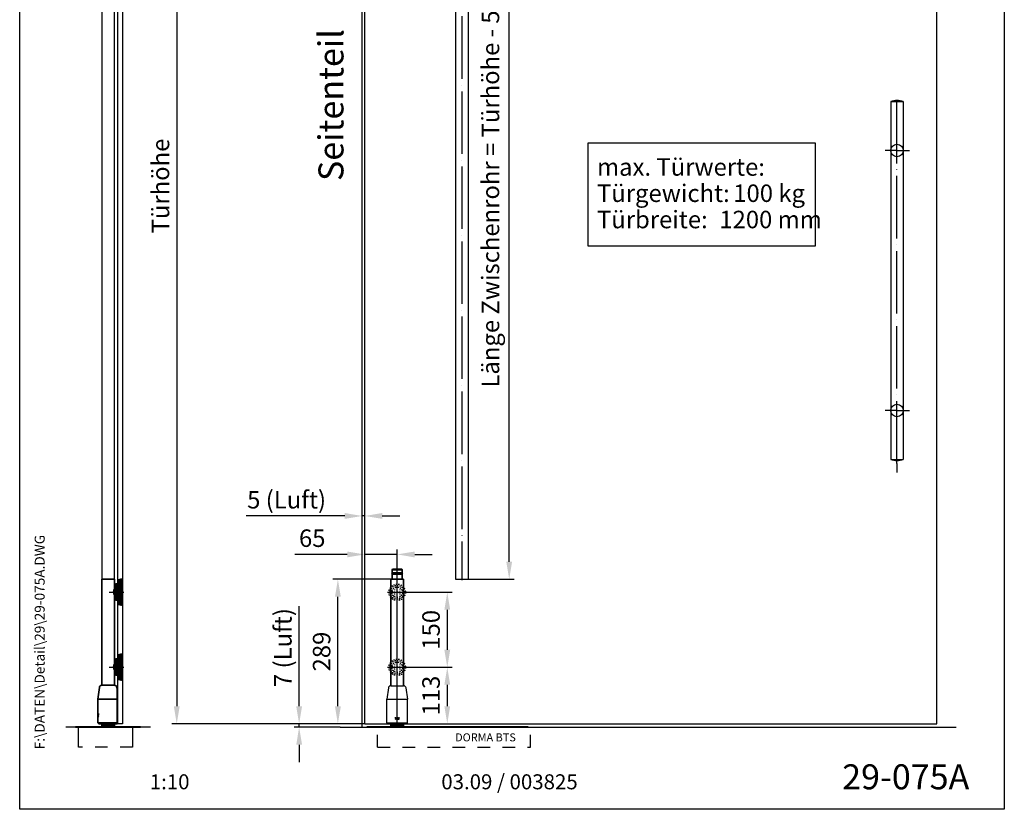
# Model space of a CAD drawing. Units: millimetres. Extents: x 0 to 1970, y 0 to 2850.
# Drawn here: x 0 to 1970, y 0 to 1579 of the extents above; entities that cross this region are included whole.
import ezdxf
from ezdxf.enums import TextEntityAlignment as Align

# ---------------------------------------------------------------- set-up
doc = ezdxf.new("R2010")
doc.units = ezdxf.units.MM
doc.header["$LTSCALE"] = 250
for name, pattern in [('AM_DIN_G_W050', [13.75, 9.75, -1.5, 1, -1.5]), ('MITTELLINIE', [0.6, 0.5, -0.05, 0, -0.05]), ('MITTELLINIE-K', [0.28, 0.2, -0.04, 0, -0.04]), ('VERDECKT', [0.2, 0.1, -0.1])]:
    doc.linetypes.add(name, pattern=pattern)
for name, color, linetype, lineweight in [('AM_5', 3, 'Continuous', 25), ('AM_7', 7, 'AM_DIN_G_W050', 25), ('AM_VIS', 2, 'Continuous', 35)]:
    doc.layers.add(name, color=color, linetype=linetype, lineweight=lineweight)
for name, color, linetype in [('Detail-Rahmen', 7, 'Continuous'), ('Deutsch', 4, 'Continuous'), ('Dick', 2, 'Continuous'), ('Duenn', 7, 'Continuous'), ('Mass', 7, 'Continuous'), ('Mittellinie', 7, 'MITTELLINIE'), ('Mittellinie-K', 7, 'MITTELLINIE-K'), ('Schraffur', 9, 'Continuous'), ('Schriftfeld', 7, 'Continuous'), ('Verdeckt', 7, 'VERDECKT')]:
    doc.layers.add(name, color=color, linetype=linetype)
doc.styles.add('ISO8', font='iso8')
doc.dimstyles.new('DORMA$0', dxfattribs={"dimtxt": 3.5, "dimasz": 3.5, "dimexe": 1, "dimexo": 0, "dimgap": 1.5, "dimtad": 1, "dimdec": 8, "dimdsep": 46, "dimtxsty": 'ISO8', "dimcen": 0.1, "dimclrt": 256, "dimadec": 8, "dimazin": 2, "dimtfac": 1, "dimtdec": 8, "dimtmove": 0, "dimatfit": 3, "dimfxl": 0, "dimtolj": 1, "dimarcsym": 0})

# ---------------------------------------------------------------- blocks, each defined once
blk = doc.blocks.new('6')
at = {"layer": 'Dick'}
for p, q in [((-318.7, 660), (-318.7, -56)), ((-318.7, 660), (-293.7, 660)), ((-293.7, 660), (-293.7, -56)), ((-318.7, -56), (-293.7, -56))]:
    blk.add_line(p, q, dxfattribs=at)
for centre, start, end in [((-306.2, 622), 71.79, 108.21), ((-306.2, 622), 71.79, 108.21), ((-306.2, -18), 251.79, 288.21)]:
    blk.add_arc(centre, 40, start, end, dxfattribs=at)
at = {"layer": 'Mittellinie'}
for p, q in [((-306.2, -64.3), (-306.2, 660)), ((-306.2, 562), (-329.6, 562)), ((-306.2, 562), (-281.1, 562)), ((-306.2, 42), (-329.6, 42)), ((-306.2, 42), (-281.1, 42))]:
    blk.add_line(p, q, dxfattribs=at)
at = {"layer": 'Mittellinie-K'}
blk.add_line((-306.2, -64.3), (-306.2, -82.2), dxfattribs=at)
blk = doc.blocks.new('*D14')
at = {"layer": 'AM_5', "color": 0, "lineweight": -2}
for p, q in [((739.5, 284), (865.5, 284)), ((855.5, 249), (855.5, 206)), ((739.6, 171), (865.5, 171))]:
    blk.add_line(p, q, dxfattribs=at)
at = {"layer": 'AM_5', "color": 0}
for points in [[(849.7, 249), (861.3, 249), (855.5, 284)], [(849.7, 206), (861.3, 206), (855.5, 171)]]:
    blk.add_solid(points, dxfattribs=at)
at = {"layer": 'DEFPOINTS', "color": 0}
for p in [(739.5, 284), (739.6, 171), (855.5, 171)]:
    blk.add_point(p, dxfattribs=at)
at = {"layer": 'AM_5', "insert": (823, 227.5), "char_height": 35, "attachment_point": 5, "rotation": 90, "style": 'ISO8'}
blk.add_mtext('\\A1;113', dxfattribs=at)
blk = doc.blocks.new('*D13')
at = {"layer": 'AM_5', "color": 0, "lineweight": -2}
for p, q in [((739.7, 434), (865.5, 434)), ((855.5, 399), (855.5, 319)), ((739.6, 284), (865.5, 284))]:
    blk.add_line(p, q, dxfattribs=at)
at = {"layer": 'AM_5', "color": 0}
for points in [[(849.7, 399), (861.3, 399), (855.5, 434)], [(849.7, 319), (861.3, 319), (855.5, 284)]]:
    blk.add_solid(points, dxfattribs=at)
at = {"layer": 'DEFPOINTS', "color": 0}
for p in [(739.7, 434), (739.6, 284), (855.5, 284)]:
    blk.add_point(p, dxfattribs=at)
at = {"layer": 'AM_5', "insert": (823, 359), "char_height": 35, "attachment_point": 5, "rotation": 90, "style": 'ISO8'}
blk.add_mtext('\\A1;150', dxfattribs=at)
blk = doc.blocks.new('*D12')
at = {"layer": 'DEFPOINTS', "color": 0}
for p in [(690.3, 586.7), (685.3, 164), (690.3, 171)]:
    blk.add_point(p, dxfattribs=at)
at = {"layer": 'Deutsch', "color": 0, "lineweight": -2}
for p, q in [((685.3, 164), (685.3, 596.7)), ((690.3, 171), (690.3, 596.7)), ((650.3, 586.7), (452.8, 586.7)), ((690.3, 586.7), (685.3, 586.7)), ((725.3, 586.7), (760.3, 586.7))]:
    blk.add_line(p, q, dxfattribs=at)
at = {"layer": 'Deutsch', "color": 0}
for points in [[(650.3, 592.6), (650.3, 580.9), (685.3, 586.7)], [(725.3, 592.6), (725.3, 580.9), (690.3, 586.7)]]:
    blk.add_solid(points, dxfattribs=at)
at = {"layer": 'Deutsch', "insert": (534, 619.2), "char_height": 35, "attachment_point": 5, "style": 'ISO8'}
blk.add_mtext('\\A1;5 (Luft)', dxfattribs=at)
blk = doc.blocks.new('*D11')
at = {"layer": 'AM_5', "color": 0, "lineweight": -2}
for p, q in [((690.3, 171), (690.3, 519.8)), ((755.3, 463), (755.3, 519.8)), ((655.3, 509.8), (550.3, 509.8)), ((755.3, 509.8), (690.3, 509.8)), ((790.3, 509.8), (825.3, 509.8))]:
    blk.add_line(p, q, dxfattribs=at)
at = {"layer": 'AM_5', "color": 0}
for points in [[(655.3, 515.6), (655.3, 503.9), (690.3, 509.8)], [(790.3, 515.6), (790.3, 503.9), (755.3, 509.8)]]:
    blk.add_solid(points, dxfattribs=at)
at = {"layer": 'DEFPOINTS', "color": 0}
for p in [(755.3, 509.8), (755.3, 463), (690.3, 171)]:
    blk.add_point(p, dxfattribs=at)
at = {"layer": 'AM_5', "insert": (585.3, 542.3), "char_height": 35, "attachment_point": 5, "style": 'ISO8'}
blk.add_mtext('\\A1;65', dxfattribs=at)
blk = doc.blocks.new('detail_r')
at = {"layer": 'Detail-Rahmen'}
blk.add_lwpolyline([(0, 0), (0, 285), (197, 285), (197, 0)], close=True, dxfattribs=at)
at = {"layer": 'Deutsch', "style": 'ISO8'}
blk.add_attdef('ZEICHNUNGSNAME', text='', height=5, dxfattribs=at).set_placement((98, 271), align=Align.CENTER)
at = {"layer": 'Schriftfeld', "style": 'ISO8'}
for tag, p in [('ARTIKEL-NR', (182, 265)), ('MASSSTAB', (30, 4)), ('DATUM', (98, 4))]:
    blk.add_attdef(tag, text='', height=3, dxfattribs=at).set_placement(p, align=Align.CENTER)
for tag, p in [('QUELLPFAD', (8, 12)), ('ZIELPFAD', (5, 12))]:
    blk.add_attdef(tag, p, '', height=2, rotation=90, dxfattribs=at)
blk.add_attdef('ZEICHNUNGSNUMMER', text='', height=5, dxfattribs=at).set_placement((190, 4), align=Align.RIGHT)
blk = doc.blocks.new('*D9')
at = {"layer": 'DEFPOINTS', "color": 0}
for p in [(895, 2034.3), (979.4, 2034.3), (897, 460)]:
    blk.add_point(p, dxfattribs=at)
at = {"layer": 'Deutsch', "color": 0, "lineweight": -2}
for p, q in [((895, 2034.3), (989.4, 2034.3)), ((979.4, 495), (979.4, 1999.3)), ((897, 460), (989.4, 460))]:
    blk.add_line(p, q, dxfattribs=at)
at = {"layer": 'Deutsch', "color": 0}
for points in [[(973.6, 1999.3), (985.2, 1999.3), (979.4, 2034.3)], [(973.6, 495), (985.2, 495), (979.4, 460)]]:
    blk.add_solid(points, dxfattribs=at)
at = {"layer": 'Deutsch', "insert": (941.9, 1247.2), "char_height": 35, "attachment_point": 5, "rotation": 90, "style": 'ISO8'}
blk.add_mtext('\\A1;Länge Zwischenrohr = Türhöhe - 577', dxfattribs=at)
blk = doc.blocks.new('*D5')
at = {"layer": 'DEFPOINTS', "color": 0}
for p in [(559.1, 171), (641.1, 164), (690.3, 171)]:
    blk.add_point(p, dxfattribs=at)
at = {"layer": 'Deutsch', "color": 0, "lineweight": -2}
for p, q in [((559.1, 206), (559.1, 406)), ((690.3, 171), (549.1, 171)), ((641.1, 164), (549.1, 164)), ((559.1, 164), (559.1, 171)), ((559.1, 129), (559.1, 94))]:
    blk.add_line(p, q, dxfattribs=at)
at = {"layer": 'Deutsch', "color": 0}
for points in [[(553.3, 206), (565, 206), (559.1, 171)], [(553.3, 129), (565, 129), (559.1, 164)]]:
    blk.add_solid(points, dxfattribs=at)
at = {"layer": 'Deutsch', "insert": (526.6, 323.5), "char_height": 35, "attachment_point": 5, "rotation": 90, "style": 'ISO8'}
blk.add_mtext('\\A1;7 (Luft)', dxfattribs=at)
blk = doc.blocks.new('*D20')
at = {"layer": 'DEFPOINTS', "color": 0}
for p in [(636.6, 460), (742.8, 460), (690.3, 171)]:
    blk.add_point(p, dxfattribs=at)
at = {"layer": 'Mass', "color": 0, "lineweight": -2}
for p, q in [((742.8, 460), (626.6, 460)), ((636.6, 206), (636.6, 425)), ((690.3, 171), (626.6, 171))]:
    blk.add_line(p, q, dxfattribs=at)
at = {"layer": 'Mass', "color": 0}
for points in [[(630.8, 425), (642.5, 425), (636.6, 460)], [(630.8, 206), (642.5, 206), (636.6, 171)]]:
    blk.add_solid(points, dxfattribs=at)
at = {"layer": 'Mass', "insert": (604.1, 315.5), "char_height": 35, "attachment_point": 5, "rotation": 90, "style": 'ISO8'}
blk.add_mtext('\\A1;289', dxfattribs=at)
blk = doc.blocks.new('*D21')
at = {"layer": 'DEFPOINTS', "color": 0}
for p in [(690.3, 2322.4), (314.2, 171), (690.3, 171)]:
    blk.add_point(p, dxfattribs=at)
at = {"layer": 'Deutsch', "color": 0, "lineweight": -2}
for p, q in [((690.3, 2322.4), (304.2, 2322.4)), ((314.2, 2287.4), (314.2, 206)), ((690.3, 171), (304.2, 171))]:
    blk.add_line(p, q, dxfattribs=at)
at = {"layer": 'Deutsch', "color": 0}
for points in [[(308.4, 2287.4), (320.1, 2287.4), (314.2, 2322.4)], [(308.4, 206), (320.1, 206), (314.2, 171)]]:
    blk.add_solid(points, dxfattribs=at)
at = {"layer": 'Deutsch', "insert": (281.7, 1246.7), "char_height": 35, "attachment_point": 5, "rotation": 90, "style": 'ISO8'}
blk.add_mtext('\\A1;Türhöhe', dxfattribs=at)
blk = doc.blocks.new('A$C5B480974')
at = {"layer": 'Dick'}
for p, q in [((-17.6, 71.7), (-20.7, 49.5)), ((-12.7, 76), (12.7, 76)), ((17.6, 71.7), (20.8, 49.5)), ((-20.7, 49.5), (20.8, 49.5)), ((-20.7, 2), (-20.7, 49.5)), ((20.8, 2), (20.8, 49.5)), ((-20.7, 2), (20.8, 2)), ((-18.8, 0), (-20.7, 2)), ((18.8, 0), (-18.8, 0)), ((-4.2, 13.2), (-3.5, 10.7)), ((-3.5, 10.7), (-3, 10.7)), ((-3.5, 9.1), (-3.5, 10.5)), ((-2.7, 10.5), (-3.5, 10.5)), ((-3.5, 9.1), (-2.7, 9.1)), ((-3, 10.7), (-3.3, 11.9)), ((-3, 10.2), (-2.8, 10.2)), ((-3, 10.2), (-3, 9.4)), ((-2.8, 9.4), (-3, 9.4)), ((-2.8, 10.2), (-2.7, 10.1)), ((-2.7, 9.4), (-2.8, 9.4)), ((-2.7, 9.4), (-2.7, 10.1)), ((-2.3, 10), (-2.3, 9.5)), ((-2.1, 9.6), (-2.1, 10)), ((-1.4, 10.5), (-1.7, 10.5)), ((-1.7, 10), (-1.7, 9.5)), ((-1.6, 9.1), (-1.4, 9.1)), ((-1.4, 9.5), (-1.4, 10)), ((0, 13.3), (-0.9, 11.8)), ((-0.9, 10), (-0.9, 9.6)), ((-0.7, 11.2), (0, 12.3)), ((-0.7, 9.1), (-0.7, 10.5)), ((0.1, 10.5), (-0.7, 10.5)), ((-0.7, 9.1), (-0.3, 9.1)), ((-0.3, 10.2), (-0.1, 10.2)), ((-0.3, 10.2), (-0.3, 9.9)), ((-0.2, 9.9), (-0.3, 9.9)), ((-0.3, 9.6), (-0.3, 9.1)), ((-0.3, 9.6), (-0.2, 9.6)), ((-0.2, 9.6), (0, 9.1)), ((0.9, 11.8), (0, 13.3)), ((0, 12.3), (0.7, 11.2)), ((0, 9.1), (0.5, 9.1)), ((0.5, 9.1), (0.2, 9.6)), ((0.6, 9.1), (0.6, 10.5)), ((1.3, 10.5), (0.6, 10.5)), ((0.6, 9.1), (1, 9.1)), ((1, 10.1), (1.1, 10.1)), ((1, 10.1), (1, 9.1)), ((1.1, 10.1), (1.3, 9.1)), ((1.5, 9.4), (1.3, 10.5)), ((1.3, 9.1), (1.7, 9.1)), ((1.7, 10.5), (1.5, 9.4)), ((1.5, 9.4), (1.5, 9.4)), ((2.3, 10.5), (1.7, 10.5)), ((1.7, 9.1), (1.9, 10.1)), ((1.9, 10.1), (1.9, 10.1)), ((1.9, 9.1), (1.9, 10.1)), ((1.9, 9.1), (2.3, 9.1)), ((2.3, 10.5), (2.3, 9.1)), ((2.9, 10.5), (2.4, 9.1)), ((2.4, 9.1), (2.9, 9.1)), ((3.4, 10.5), (2.9, 10.5)), ((2.9, 9.1), (3, 9.3)), ((3.3, 11.9), (3, 10.7)), ((3, 10.7), (3.5, 10.7)), ((3, 9.6), (3.1, 10.1)), ((3.3, 9.6), (3, 9.6)), ((3, 9.3), (3.3, 9.3)), ((3.1, 10.1), (3.2, 10.1)), ((3.2, 10.1), (3.3, 9.6)), ((3.3, 9.3), (3.4, 9.1)), ((3.9, 9.1), (3.4, 10.5)), ((3.4, 9.1), (3.9, 9.1)), ((3.5, 10.7), (4.2, 13.2)), ((18.8, 0), (20.8, 2))]:
    blk.add_line(p, q, dxfattribs=at)
at = {"layer": 'Dick', "flags": 128}
for points in [[(-4.2, 13.2), (-4.1, 13.1), (-4, 13), (-3.8, 12.9), (-3.7, 12.8), (-3.6, 12.8), (-3.5, 12.7), (-3.3, 12.6), (-3.2, 12.5), (-3.1, 12.5), (-2.9, 12.4), (-2.8, 12.3), (-2.6, 12.3), (-2.5, 12.2), (-2.4, 12.1), (-2.2, 12.1), (-2.1, 12), (-1.9, 12), (-1.8, 11.9), (-1.6, 11.9), (-1.5, 11.9), (-1.3, 11.8), (-1.2, 11.8), (-1, 11.8), (-0.9, 11.8)], [(-0.7, 11.2), (-0.8, 11.2), (-0.9, 11.2), (-1, 11.2), (-1.1, 11.2), (-1.2, 11.2), (-1.3, 11.2), (-1.5, 11.3), (-1.6, 11.3), (-1.7, 11.3), (-1.8, 11.4), (-1.9, 11.4), (-2, 11.4), (-2.1, 11.4), (-2.2, 11.5), (-2.4, 11.5), (-2.5, 11.6), (-2.6, 11.6), (-2.7, 11.6), (-2.8, 11.7), (-2.9, 11.7), (-3, 11.8), (-3.1, 11.8), (-3.2, 11.9), (-3.3, 11.9)], [(-2.7, 10.5), (-2.7, 10.5), (-2.7, 10.5), (-2.6, 10.4), (-2.6, 10.4), (-2.6, 10.4), (-2.6, 10.4), (-2.5, 10.4), (-2.5, 10.4), (-2.5, 10.4), (-2.5, 10.4), (-2.4, 10.3), (-2.4, 10.3), (-2.4, 10.3), (-2.4, 10.3), (-2.4, 10.3), (-2.3, 10.2), (-2.3, 10.2), (-2.3, 10.2), (-2.3, 10.2), (-2.3, 10.1), (-2.3, 10.1), (-2.3, 10.1), (-2.3, 10), (-2.3, 10)], [(-2.3, 9.5), (-2.3, 9.5), (-2.3, 9.5), (-2.3, 9.4), (-2.3, 9.4), (-2.3, 9.4), (-2.3, 9.4), (-2.3, 9.3), (-2.3, 9.3), (-2.4, 9.3), (-2.4, 9.3), (-2.4, 9.2), (-2.4, 9.2), (-2.4, 9.2), (-2.5, 9.2), (-2.5, 9.2), (-2.5, 9.1), (-2.5, 9.1), (-2.6, 9.1), (-2.6, 9.1), (-2.6, 9.1), (-2.6, 9.1), (-2.7, 9.1), (-2.7, 9.1), (-2.7, 9.1)], [(-2.1, 10), (-2.1, 10), (-2.1, 10), (-2.1, 10.1), (-2.1, 10.1), (-2.1, 10.1), (-2.1, 10.1), (-2.1, 10.2), (-2.1, 10.2), (-2.1, 10.2), (-2, 10.2), (-2, 10.3), (-2, 10.3), (-2, 10.3), (-2, 10.3), (-1.9, 10.3), (-1.9, 10.4), (-1.9, 10.4), (-1.9, 10.4), (-1.9, 10.4), (-1.8, 10.4), (-1.8, 10.4), (-1.8, 10.4), (-1.7, 10.4), (-1.7, 10.5)], [(-1.6, 9.1), (-1.7, 9.1), (-1.7, 9.1), (-1.7, 9.1), (-1.8, 9.1), (-1.8, 9.1), (-1.8, 9.1), (-1.8, 9.1), (-1.9, 9.1), (-1.9, 9.2), (-1.9, 9.2), (-2, 9.2), (-2, 9.2), (-2, 9.2), (-2, 9.3), (-2, 9.3), (-2.1, 9.3), (-2.1, 9.3), (-2.1, 9.4), (-2.1, 9.4), (-2.1, 9.4), (-2.1, 9.5), (-2.1, 9.5), (-2.1, 9.5), (-2.1, 9.6)], [(-1.4, 10), (-1.4, 10), (-1.4, 10), (-1.4, 10.1), (-1.4, 10.1), (-1.4, 10.1), (-1.4, 10.1), (-1.4, 10.1), (-1.4, 10.1), (-1.5, 10.2), (-1.5, 10.2), (-1.5, 10.2), (-1.5, 10.2), (-1.5, 10.2), (-1.6, 10.2), (-1.6, 10.1), (-1.6, 10.1), (-1.6, 10.1), (-1.6, 10.1), (-1.6, 10.1), (-1.7, 10.1), (-1.7, 10.1), (-1.7, 10), (-1.7, 10), (-1.7, 10)], [(-1.7, 9.5), (-1.7, 9.5), (-1.7, 9.5), (-1.6, 9.5), (-1.6, 9.4), (-1.6, 9.4), (-1.6, 9.4), (-1.6, 9.4), (-1.6, 9.4), (-1.6, 9.4), (-1.5, 9.4), (-1.5, 9.4), (-1.5, 9.4), (-1.5, 9.4), (-1.5, 9.4), (-1.5, 9.4), (-1.4, 9.4), (-1.4, 9.4), (-1.4, 9.4), (-1.4, 9.4), (-1.4, 9.5), (-1.4, 9.5), (-1.4, 9.5), (-1.4, 9.5), (-1.4, 9.5)], [(-1.4, 10.5), (-1.4, 10.5), (-1.3, 10.5), (-1.3, 10.4), (-1.3, 10.4), (-1.2, 10.4), (-1.2, 10.4), (-1.2, 10.4), (-1.1, 10.4), (-1.1, 10.4), (-1.1, 10.4), (-1.1, 10.3), (-1, 10.3), (-1, 10.3), (-1, 10.3), (-1, 10.2), (-1, 10.2), (-0.9, 10.2), (-0.9, 10.2), (-0.9, 10.1), (-0.9, 10.1), (-0.9, 10.1), (-0.9, 10), (-0.9, 10), (-0.9, 10)], [(-0.9, 9.6), (-0.9, 9.5), (-0.9, 9.5), (-0.9, 9.5), (-0.9, 9.4), (-0.9, 9.4), (-0.9, 9.4), (-0.9, 9.3), (-1, 9.3), (-1, 9.3), (-1, 9.3), (-1, 9.2), (-1, 9.2), (-1.1, 9.2), (-1.1, 9.2), (-1.1, 9.2), (-1.1, 9.1), (-1.2, 9.1), (-1.2, 9.1), (-1.2, 9.1), (-1.3, 9.1), (-1.3, 9.1), (-1.3, 9.1), (-1.4, 9.1), (-1.4, 9.1)], [(-0.2, 9.9), (-0.1, 9.9), (-0.1, 9.9), (-0.1, 9.9), (-0.1, 9.9), (-0.1, 9.9), (-0.1, 9.9), (0, 10), (0, 10), (0, 10), (0, 10), (0, 10), (0, 10), (0, 10.1), (0, 10.1), (0, 10.1), (0, 10.1), (0, 10.1), (0, 10.2), (-0.1, 10.2), (-0.1, 10.2), (-0.1, 10.2), (-0.1, 10.2), (-0.1, 10.2), (-0.1, 10.2)], [(0.1, 10.5), (0.1, 10.5), (0.1, 10.5), (0.2, 10.4), (0.2, 10.4), (0.2, 10.4), (0.2, 10.4), (0.3, 10.4), (0.3, 10.4), (0.3, 10.4), (0.3, 10.4), (0.3, 10.4), (0.4, 10.3), (0.4, 10.3), (0.4, 10.3), (0.4, 10.3), (0.4, 10.2), (0.4, 10.2), (0.5, 10.2), (0.5, 10.2), (0.5, 10.1), (0.5, 10.1), (0.5, 10.1), (0.5, 10.1), (0.5, 10)], [(0.5, 10), (0.5, 10), (0.5, 10), (0.5, 10), (0.5, 10), (0.5, 9.9), (0.5, 9.9), (0.5, 9.9), (0.4, 9.9), (0.4, 9.8), (0.4, 9.8), (0.4, 9.8), (0.4, 9.8), (0.4, 9.8), (0.4, 9.8), (0.4, 9.7), (0.3, 9.7), (0.3, 9.7), (0.3, 9.7), (0.3, 9.7), (0.3, 9.7), (0.3, 9.7), (0.2, 9.7), (0.2, 9.6), (0.2, 9.6)], [(3.3, 11.9), (3.2, 11.9), (3.1, 11.8), (3, 11.8), (2.9, 11.7), (2.8, 11.7), (2.7, 11.6), (2.6, 11.6), (2.5, 11.6), (2.4, 11.5), (2.2, 11.5), (2.1, 11.4), (2, 11.4), (1.9, 11.4), (1.8, 11.4), (1.7, 11.3), (1.6, 11.3), (1.5, 11.3), (1.3, 11.2), (1.2, 11.2), (1.1, 11.2), (1, 11.2), (0.9, 11.2), (0.8, 11.2), (0.7, 11.2)], [(0.9, 11.8), (1, 11.8), (1.2, 11.8), (1.3, 11.8), (1.5, 11.9), (1.6, 11.9), (1.8, 11.9), (1.9, 12), (2.1, 12), (2.2, 12.1), (2.4, 12.1), (2.5, 12.2), (2.6, 12.3), (2.8, 12.3), (2.9, 12.4), (3.1, 12.5), (3.2, 12.5), (3.3, 12.6), (3.5, 12.7), (3.6, 12.8), (3.7, 12.8), (3.8, 12.9), (4, 13), (4.1, 13.1), (4.2, 13.2)]]:
    blk.add_lwpolyline(points, dxfattribs=at)
at = {"layer": 'Dick'}
for centre, start, end in [((-12.7, 71), 90, 172), ((12.7, 71), 8, 90)]:
    blk.add_arc(centre, 5, start, end, dxfattribs=at)

msp = doc.modelspace()

# ---------------------------------------------------------------- hatches: boundary and pattern name
at = {"layer": 'Schraffur'}
h = msp.add_hatch(dxfattribs=at)
h.set_pattern_fill('_USER', color=256, scale=2.5, angle=90, style=0, pattern_type=0)
h.set_pattern_definition([(90, (-173.769, 9.5493), (-2.5, 2e-16), [])])
edge = h.paths.add_edge_path()
edge.add_spline(control_points=[(195.42596412, 258.67796698), (196.39942315, 259.2181903), (198.6880001, 260.48824132), (201.78369146, 257.23069103), (204.29091991, 258.22695127), (205.42596412, 258.67796698)], knot_values=[0, 0, 0, 0, 3.0514867327, 7.1739662137, 10.5840013411, 10.5840013411, 10.5840013411, 10.5840013411], degree=3, periodic=0)
edge.add_line((205.42596412, 258.67796698), (205.42596412, 268.51965495))
edge.add_line((205.42596412, 268.51965495), (202.32596412, 271.61965495))
edge.add_line((202.32596412, 271.61965495), (199.62596412, 271.61965495))
edge.add_line((199.62596412, 271.61965495), (195.42596412, 271.61965495))
edge.add_line((195.42596412, 271.61965495), (195.42596412, 268.26965495))
edge.add_line((195.42596412, 268.26965495), (195.42596412, 258.67796698))
edge = h.paths.add_edge_path()
edge.add_line((195.42596412, 297.41965495), (202.32596412, 297.41965495))
edge.add_line((202.32596412, 297.41965495), (205.42596412, 300.51965495))
edge.add_line((205.42596412, 300.51965495), (205.42596412, 310.36134292))
edge.add_spline(control_points=[(205.42596412, 310.36134292), (204.29091991, 310.81235862), (201.78369146, 311.80861886), (198.6880001, 308.55106857), (196.39942315, 309.8211196), (195.42596412, 310.36134292)], knot_values=[0, 0, 0, 0, 3.4100351274, 7.5325146084, 10.5840013411, 10.5840013411, 10.5840013411, 10.5840013411], degree=3, periodic=0)
edge.add_line((195.42596412, 310.36134292), (195.42596412, 297.41965495))
edge = h.paths.add_edge_path()
edge.add_spline(control_points=[(195.42596412, 408.67796698), (196.39942315, 409.2181903), (198.6880001, 410.48824132), (201.78369146, 407.23069103), (204.29091991, 408.22695127), (205.42596412, 408.67796698)], knot_values=[0, 0, 0, 0, 3.0514867327, 7.1739662137, 10.5840013411, 10.5840013411, 10.5840013411, 10.5840013411], degree=3, periodic=0)
edge.add_line((205.42596412, 408.67796698), (205.42596412, 418.51965495))
edge.add_line((205.42596412, 418.51965495), (202.32596412, 421.61965495))
edge.add_line((202.32596412, 421.61965495), (199.62596412, 421.61965495))
edge.add_line((199.62596412, 421.61965495), (195.42596412, 421.61965495))
edge.add_line((195.42596412, 421.61965495), (195.42596412, 418.26965495))
edge.add_line((195.42596412, 418.26965495), (195.42596412, 408.67796698))
edge = h.paths.add_edge_path()
edge.add_spline(control_points=[(205.42596412, 460.36134292), (204.29091991, 460.81235862), (201.78369146, 461.80861886), (198.6880001, 458.55106857), (196.39942315, 459.8211196), (195.42596412, 460.36134292)], knot_values=[0, 0, 0, 0, 3.4100351274, 7.5325146084, 10.5840013411, 10.5840013411, 10.5840013411, 10.5840013411], degree=3, periodic=0)
edge.add_line((195.42596412, 460.36134292), (195.42596412, 447.41965495))
edge.add_line((195.42596412, 447.41965495), (202.32596412, 447.41965495))
edge.add_line((202.32596412, 447.41965495), (205.42596412, 450.51965495))
edge.add_line((205.42596412, 450.51965495), (205.42596412, 460.36134292))

# ---------------------------------------------------------------- linework, layer by layer
at = {"layer": 'AM_7'}
for p, q in [((755.27933786, 164.01965495), (755.27933786, 481.81965495)), ((755.27933786, 439.41965495), (755.27933786, 453.31965495)), ((179.12596412, 434.51965495), (208.22596412, 434.51965495)), ((735.97933786, 434.01965495), (749.87933786, 434.01965495)), ((745.47933786, 434.01965495), (744.37933786, 434.01965495)), ((749.77933786, 439.41965495), (749.77933786, 438.31965495)), ((760.67933786, 434.01965495), (774.57933786, 434.01965495)), ((760.77933786, 439.41965495), (760.77933786, 438.31965495)), ((766.17933786, 434.01965495), (765.07933786, 434.01965495)), ((749.77933786, 429.71965495), (749.77933786, 428.61965495)), ((755.27933786, 414.71965495), (755.27933786, 428.61965495)), ((760.77933786, 429.71965495), (760.77933786, 428.61965495)), ((755.27933786, 289.41965495), (755.27933786, 303.31965495)), ((179.12596412, 284.51965495), (208.22596412, 284.51965495)), ((735.97933786, 284.01965495), (749.87933786, 284.01965495)), ((745.47933786, 284.01965495), (744.37933786, 284.01965495)), ((749.77933786, 289.41965495), (749.77933786, 288.31965495)), ((749.77933786, 279.71965495), (749.77933786, 278.61965495)), ((755.27933786, 264.71965495), (755.27933786, 278.61965495)), ((760.67933786, 284.01965495), (774.57933786, 284.01965495)), ((760.77933786, 289.41965495), (760.77933786, 288.31965495)), ((760.77933786, 279.71965495), (760.77933786, 278.61965495)), ((766.17933786, 284.01965495), (765.07933786, 284.01965495))]:
    msp.add_line(p, q, dxfattribs=at)
at = {"layer": 'AM_VIS'}
for p, q in [((745.97933786, 480.01965495), (744.97933786, 479.01965495)), ((744.97933786, 473.01965495), (744.97933786, 479.01965495)), ((755.27933786, 479.01965495), (744.97933786, 479.01965495)), ((755.27933786, 473.01965495), (744.97933786, 473.01965495)), ((745.97933786, 480.01965495), (755.27933786, 480.01965495)), ((746.82933786, 472.76965495), (746.82933786, 473.01965495)), ((755.27933786, 480.01965495), (764.57933786, 480.01965495)), ((765.57933786, 479.01965495), (755.27933786, 479.01965495)), ((765.57933786, 473.01965495), (755.27933786, 473.01965495)), ((763.72933786, 472.76965495), (763.72933786, 473.01965495)), ((764.57933786, 480.01965495), (765.57933786, 479.01965495)), ((765.57933786, 473.01965495), (765.57933786, 479.01965495)), ((164.42596412, 460.51965495), (189.42596412, 460.51965495)), ((164.42596412, 248.01965495), (164.42596412, 460.51965495)), ((189.42596412, 441.01965495), (189.42596412, 460.51965495)), ((742.77933786, 460.01965495), (755.27933786, 460.01965495)), ((742.77933786, 247.01965495), (742.77933786, 460.01965495)), ((744.97933786, 460.01965495), (744.97933786, 470.01965495)), ((744.97933786, 470.01965495), (755.27933786, 470.01965495)), ((764.52933786, 472.76965495), (746.02933786, 472.76965495)), ((746.02933786, 470.26965495), (764.52933786, 470.26965495)), ((746.82933786, 470.01965495), (746.82933786, 470.26965495)), ((755.27933786, 470.01965495), (765.57933786, 470.01965495)), ((755.27933786, 460.01965495), (767.77933786, 460.01965495)), ((763.72933786, 470.01965495), (763.72933786, 470.26965495)), ((765.57933786, 460.01965495), (765.57933786, 470.01965495)), ((767.77933786, 247.01965495), (767.77933786, 460.01965495)), ((190.92596412, 441.01965495), (189.42596412, 441.01965495)), ((190.92596412, 449.51965495), (192.42596412, 451.01965495)), ((190.92596412, 419.51965495), (190.92596412, 449.51965495)), ((194.42596412, 451.01965495), (192.42596412, 451.01965495)), ((192.42596412, 451.01965495), (192.42596412, 418.01965495)), ((194.42596412, 451.01965495), (194.42596412, 418.01965495)), ((194.42596412, 450.76965495), (195.42596412, 450.76965495)), ((195.42596412, 434.51965495), (195.42596412, 450.76965495)), ((195.42596412, 439.51965495), (196.32596412, 439.51965495)), ((195.42596412, 418.26965495), (195.42596412, 434.51965495)), ((196.32596412, 446.01965495), (196.82596412, 446.51965495)), ((196.32596412, 423.01965495), (196.32596412, 446.01965495)), ((196.82596412, 446.51965495), (199.62596412, 446.51965495)), ((196.82596412, 446.51965495), (196.82596412, 422.51965495)), ((199.62596412, 434.51965495), (199.62596412, 447.41965495)), ((199.62596412, 447.41965495), (202.32596412, 447.41965495)), ((199.62596412, 421.61965495), (199.62596412, 434.51965495)), ((202.32596412, 447.41965495), (205.42596412, 450.51965495)), ((202.32596412, 434.51965495), (202.32596412, 447.41965495)), ((202.32596412, 421.61965495), (202.32596412, 434.51965495)), ((205.42596412, 434.51965495), (205.42596412, 450.51965495)), ((205.42596412, 418.51965495), (205.42596412, 434.51965495)), ((744.92933786, 436.06415978), (744.92933786, 435.63307523)), ((190.92596412, 428.01965495), (189.42596412, 428.01965495)), ((189.42596412, 291.01965495), (189.42596412, 428.01965495)), ((190.92596412, 419.51965495), (192.42596412, 418.01965495)), ((194.42596412, 418.01965495), (192.42596412, 418.01965495)), ((194.42596412, 418.26965495), (195.42596412, 418.26965495)), ((195.42596412, 429.51965495), (196.32596412, 429.51965495)), ((196.32596412, 423.01965495), (196.82596412, 422.51965495)), ((196.82596412, 422.51965495), (199.62596412, 422.51965495)), ((199.62596412, 421.61965495), (202.32596412, 421.61965495)), ((202.32596412, 421.61965495), (205.42596412, 418.51965495)), ((747.22837987, 427.31833415), (747.322768, 427.15484911)), ((748.32933786, 426.14827925), (748.44429526, 426.08190856)), ((190.92596412, 299.51965495), (192.42596412, 301.01965495)), ((190.92596412, 269.51965495), (190.92596412, 299.51965495)), ((192.42596412, 301.01965495), (192.42596412, 268.01965495)), ((194.42596412, 301.01965495), (192.42596412, 301.01965495)), ((194.42596412, 301.01965495), (194.42596412, 268.01965495)), ((194.42596412, 300.76965495), (195.42596412, 300.76965495)), ((195.42596412, 284.51965495), (195.42596412, 300.76965495)), ((196.32596412, 296.01965495), (196.82596412, 296.51965495)), ((196.32596412, 273.01965495), (196.32596412, 296.01965495)), ((196.82596412, 296.51965495), (196.82596412, 272.51965495)), ((196.82596412, 296.51965495), (199.62596412, 296.51965495)), ((199.62596412, 284.51965495), (199.62596412, 297.41965495)), ((199.62596412, 297.41965495), (202.32596412, 297.41965495)), ((202.32596412, 297.41965495), (205.42596412, 300.51965495)), ((202.32596412, 284.51965495), (202.32596412, 297.41965495)), ((205.42596412, 284.51965495), (205.42596412, 300.51965495)), ((190.92596412, 291.01965495), (189.42596412, 291.01965495)), ((190.92596412, 278.01965495), (189.42596412, 278.01965495)), ((189.42596412, 248.01965495), (189.42596412, 278.01965495)), ((195.42596412, 289.51965495), (196.32596412, 289.51965495)), ((195.42596412, 268.26965495), (195.42596412, 284.51965495)), ((195.42596412, 279.51965495), (196.32596412, 279.51965495)), ((199.62596412, 271.61965495), (199.62596412, 284.51965495)), ((202.32596412, 271.61965495), (202.32596412, 284.51965495)), ((205.42596412, 268.51965495), (205.42596412, 284.51965495)), ((744.92933786, 286.06415978), (744.92933786, 285.63307523)), ((747.22837987, 277.31833415), (747.322768, 277.15484911)), ((748.32933786, 276.14827925), (748.44429526, 276.08190856)), ((190.92596412, 269.51965495), (192.42596412, 268.01965495)), ((194.42596412, 268.01965495), (192.42596412, 268.01965495)), ((194.42596412, 268.26965495), (195.42596412, 268.26965495)), ((196.32596412, 273.01965495), (196.82596412, 272.51965495)), ((196.82596412, 272.51965495), (199.62596412, 272.51965495)), ((199.62596412, 271.61965495), (202.32596412, 271.61965495)), ((202.32596412, 271.61965495), (205.42596412, 268.51965495)), ((159.43593042, 243.71552045), (156.17596412, 220.51965495)), ((164.38727076, 248.01965495), (189.46465748, 248.01965495)), ((194.41599782, 243.71552045), (194.92596412, 240.08692168)), ((194.92596412, 240.08692168), (194.92596412, 220.51965495)), ((156.17596412, 220.51965495), (194.92596412, 220.51965495)), ((156.17596412, 192.01951405), (156.17596412, 220.51965495)), ((194.92596412, 173.01965495), (194.92596412, 220.51965495)), ((156.17596412, 186.84046408), (156.17596412, 190.09684841)), ((156.17619291, 186.84046408), (156.17596412, 186.84046408)), ((156.17596412, 173.01965495), (156.17596412, 184.41409287)), ((156.17597836, 184.35333096), (156.19253022, 184.35333096)), ((156.20096412, 190.16260266), (156.17599885, 190.16260266)), ((156.19046514, 186.38320999), (156.17809733, 186.38320999)), ((156.19075333, 185.83459579), (156.17809733, 185.83459579)), ((156.17896776, 186.84052115), (156.19401384, 186.1089658)), ((156.17968989, 185.37737478), (156.19382959, 186.10891017)), ((156.20096412, 190.17012229), (156.20096412, 190.09684841)), ((156.30293497, 186.84046408), (156.20629911, 186.84046408)), ((156.20629911, 184.35333096), (156.20629911, 186.84046408)), ((156.20629911, 184.35333096), (156.25887286, 184.35333096)), ((156.21009671, 188.08891057), (157.04122278, 189.48217421)), ((156.23133576, 184.35333096), (156.23133576, 186.84046408)), ((156.25972475, 189.18705814), (156.23465376, 189.18705814)), ((156.24536732, 189.18146713), (157.59199293, 191.76188581)), ((156.25887286, 186.18208816), (156.26556247, 186.18208816)), ((156.25887286, 186.18208816), (156.25887286, 184.35333096)), ((156.29067102, 186.18208816), (156.26556247, 186.18208816)), ((156.26974655, 189.18180771), (157.58336539, 191.68918789)), ((156.30702915, 184.35333096), (156.39206695, 184.35333096)), ((156.37207837, 185.17786516), (156.3468705, 185.17786516)), ((156.60420749, 186.84046408), (156.39742547, 186.84046408)), ((156.4546346, 186.18208816), (156.46686933, 186.18208816)), ((156.49222524, 186.18208816), (156.46686933, 186.18208816)), ((156.46686933, 184.35333096), (156.46686933, 186.18208816)), ((156.46686933, 184.35333096), (156.60420749, 184.35333096)), ((156.49222524, 184.35333096), (156.49222524, 186.18208816)), ((156.60420749, 186.84046408), (156.60420749, 184.35333096)), ((156.63495117, 184.35333096), (156.84275365, 184.35333096)), ((157.16033699, 186.84046408), (156.76901107, 186.84046408)), ((156.86251767, 187.28825819), (157.13394798, 187.28825819)), ((156.86345823, 184.79224824), (157.04543645, 184.79224824)), ((157.0219742, 185.23110073), (156.88447861, 185.23110073)), ((156.93118389, 186.18208816), (156.9723514, 186.18208816)), ((156.99835047, 186.18208816), (156.9723514, 186.18208816)), ((157.04803818, 185.23110073), (157.0219742, 185.23110073)), ((157.06531667, 189.48336294), (157.03923005, 189.48336294)), ((157.07153123, 184.79224824), (157.04543645, 184.79224824)), ((157.06922146, 184.35333096), (157.35693872, 184.35333096)), ((111.92596412, 165.01965495), (111.92596412, 164.01965495)), ((241.92596412, 165.01965495), (111.92596412, 165.01965495)), ((111.92596412, 164.01965495), (241.92596412, 164.01965495)), ((156.17596412, 173.01965495), (194.92596412, 173.01965495)), ((158.17596412, 171.01965495), (156.17596412, 173.01965495)), ((169.42596412, 165.65380129), (157.37724157, 165.06605872)), ((194.92596412, 171.01965495), (158.17596412, 171.01965495)), ((164.42596412, 169.01965495), (189.42596412, 169.01965495)), ((164.42596412, 166.01965495), (164.42596412, 169.01965495)), ((189.42596412, 166.01965495), (164.42596412, 166.01965495)), ((169.42596412, 165.50225974), (169.42596412, 166.01965495)), ((170.92596412, 169.01965495), (171.03310698, 171.01965495)), ((182.81882126, 171.01965495), (182.92596412, 169.01965495)), ((184.42596412, 165.50225974), (184.42596412, 166.01965495)), ((184.42596412, 165.65380129), (196.47468667, 165.06605872)), ((189.42596412, 166.01965495), (189.42596412, 169.01965495)), ((194.92596412, 173.01965495), (194.92596412, 171.01965495)), ((241.92596412, 165.01965495), (241.92596412, 164.01965495)), ((1017.27933786, 165.18072419), (694.27933786, 165.18072419)), ((694.27933786, 164.18072419), (1017.27933786, 164.18072419)), ((747.77933786, 165.81487053), (735.73061531, 165.22712796)), ((735.73061531, 165.22712796), (774.82806042, 165.22712796)), ((742.77933786, 169.18072419), (767.77933786, 169.18072419)), ((742.77933786, 166.18072419), (742.77933786, 169.18072419)), ((767.77933786, 166.18072419), (742.77933786, 166.18072419)), ((743.88648072, 171.18072419), (743.77933786, 169.18072419)), ((745.46859867, 169.18072511), (745.52884896, 171.18072512)), ((747.77933786, 165.66332898), (747.77933786, 166.18072419)), ((762.77933786, 165.66332898), (762.77933786, 166.18072419)), ((762.77933786, 165.81487053), (774.82806042, 165.22712796)), ((765.02982677, 171.18072512), (765.09007706, 169.18072511)), ((766.67219501, 171.18072419), (766.77933786, 169.18072419)), ((767.77933786, 166.18072419), (767.77933786, 169.18072419)), ((1017.27933786, 165.18072419), (1017.27933786, 164.18072419))]:
    msp.add_line(p, q, dxfattribs=at)
for centre, radius, start, end in [((746.02933786, 471.51965495), 1.25, 90, 270), ((764.52933786, 471.51965495), 1.25, 270, 90), ((200.10304237, 434.51965495), 12.5, 148.6677485024, 211.3322514976), ((749.70433786, 428.52984911), 2.75, 210, 215.7129086113), ((749.70433786, 428.52984911), 2.75, 233.4048039697, 240), ((200.10304237, 284.51965495), 12.5, 148.6677485024, 211.3322514976), ((749.70433786, 278.52984911), 2.75, 210, 215.7129086113), ((749.70433786, 278.52984911), 2.75, 233.4048039697, 240), ((164.38727076, 243.01965495), 5, 90, 172), ((189.46465748, 243.01965495), 5, 8, 90), ((174.30204133, 186.10890289), 18.12601971, 179.1328907636, 180.8671092364), ((157.42596412, 164.06724637), 1, 92.7927023657, 107.7475991873), ((735.77933786, 164.22831561), 1, 92.7927023657, 107.7475991873), ((774.77933786, 164.22831561), 1, 72.2524008127, 87.2072976343)]:
    msp.add_arc(centre, radius, start, end, dxfattribs=at)
for centre, major_axis, ratio, start_param, end_param in [((176.92596412, 190.09684841), (0, -35.94059996), 0.5773415031, 4.7105594539, 4.7682570924), ((176.92596412, 184.41409287), (0, -51.875), 0.4, 4.6957236117, 4.7135602944), ((176.92596412, 192.01951405), (0, -37.68632737), 0.5505975627, 4.7123889804, 4.7876186349), ((176.92596412, 185.94069838), (0, -39.73270535), 0.5222397975, 4.7265664888, 4.7523507693), ((176.92596412, 190.09684841), (0, -35.89729803), 0.5773415031, 4.7123889804, 4.767229833), ((176.92596412, 194.938005), (0, -94.32243517), 0.2199900794, 4.805352455, 4.8248438392), ((176.92596412, 194.938005), (0, -94.20879369), 0.2199900794, 4.805464919, 4.8249800662), ((176.92596412, 197.25981001), (0, -94.3295752), 0.2199734278, 4.823071662, 4.8408240473), ((176.92596412, 173.09835227), (0, 94.31058776), 0.2200177148, 1.4245644889, 1.4423612599), ((176.92596412, 173.09835227), (0, 94.19696055), 0.2200177148, 1.4243868229, 1.4422054731), ((176.92596412, 170.77809054), (0, 94.30724638), 0.2200255102, 1.406722739, 1.42634757), ((176.92596412, 165.90798242), (0, 88.18520261), 0.2353002475, 1.3311392195, 1.3600742817), ((176.92596412, 165.90798242), (0, 88.07895538), 0.2353002475, 1.3308444522, 1.359816256), ((176.92596412, 155.38079504), (0, 115.21352459), 0.1801003838, 1.3126613319, 1.3165994391), ((176.92596412, 168.82711859), (0, 72.36653284), 0.2867347541, 1.2813316775, 1.3128389569), ((176.92596412, 155.36602566), (0, 115.27166919), 0.1800095387, 1.3001708235, 1.3087223587), ((176.92596412, 168.82711859), (0, 72.27934425), 0.2867347541, 1.2809723942, 1.3125206859), ((176.92596412, 217.82289345), (0, -115.31531617), 0.1799414049, 4.9903391891, 4.9989258051), ((176.92596412, 217.82289345), (0, -115.17638205), 0.1799414049, 4.9906833994, 4.999281246), ((176.92596412, 217.82126165), (0, -115.30803938), 0.1799527606, 5.0028996658, 5.0068749903), ((176.92596412, 217.82126165), (0, -115.16911403), 0.1799527606, 5.0032603234, 5.007240879), ((176.92596412, 165.43889844), (0, 72.74866853), 0.285228588, 1.2004880527, 1.2657468808), ((176.92596412, 213.68258342), (0, -88.19496733), 0.2352741956, 5.0216447379, 5.0513953544)]:
    msp.add_ellipse(centre, major_axis=major_axis, ratio=ratio, start_param=start_param, end_param=end_param, dxfattribs=at)
for points in [[(184.42596412, 165.50225974), (176.92596412, 165.76095734), (169.42596412, 165.50225974)], [(762.77933786, 165.66332898), (755.27933786, 165.92202658), (747.77933786, 165.66332898)]]:
    msp.add_rational_spline(points, [1, 1.41421356237, 1], degree=2, dxfattribs=at)
at = {"layer": 'DEFPOINTS', "color": 0, "linetype": 'ByBlock'}
msp.add_point((176.92596412, 460.51965495), dxfattribs=at)
at = {"layer": 'Dick'}
for p, q in [((685.27933786, 164.01965495), (685.27933786, 2350.35886489)), ((1835.27933786, 171.01965495), (1835.27933786, 2322.35886489)), ((195.42596412, 2172.98245296), (195.42596412, 390.29858679)), ((205.42596412, 2172.98245296), (205.42596412, 390.29858679)), ((164.42596412, 2035.35886489), (164.42596412, 460.51965495)), ((189.42596412, 460.51965495), (189.42596412, 2035.35886489)), ((871.95731014, 2034.32497494), (872.04558303, 459.98576499)), ((896.95731014, 2034.32497494), (897.04558303, 460.01965495)), ((690.27933786, 171.01965495), (690.27933786, 1627.3255285)), ((164.42596412, 460.51965495), (189.42596412, 460.51965495)), ((872.04558303, 459.98576499), (897.04558303, 460.01965495)), ((202.32596412, 447.41965495), (195.42596412, 447.41965495)), ((202.23769123, 423.11965495), (195.42596412, 423.11965495)), ((195.42596412, 390.29858679), (195.42596412, 171.01965495)), ((205.42596412, 390.29858679), (205.42596412, 171.01965495)), ((202.32596412, 297.41965495), (195.42596412, 297.41965495)), ((202.32596412, 271.61965495), (195.42596412, 271.61965495)), ((261.70765388, 164.01965495), (92.14427436, 164.01965495)), ((205.42596412, 171.01965495), (195.42596412, 171.01965495)), ((641.10833699, 164.01965495), (1873.64987156, 164.01965495)), ((690.27933786, 171.01965495), (1044.48306028, 171.01965495)), ((1001.27933786, 171.01965495), (1835.27933786, 171.01965495))]:
    msp.add_line(p, q, dxfattribs=at)
at = {"layer": 'Duenn'}
for p, q in [((748.37933786, 434.01965495), (751.17933786, 434.01965495)), ((749.77933786, 432.61965495), (749.77933786, 435.41965495)), ((753.87933786, 434.01965495), (756.67933786, 434.01965495)), ((755.17933786, 434.01965495), (754.07933786, 434.01965495)), ((755.27933786, 432.61965495), (755.27933786, 435.41965495)), ((756.47933786, 434.01965495), (755.37933786, 434.01965495)), ((759.37933786, 434.01965495), (762.17933786, 434.01965495)), ((760.77933786, 432.61965495), (760.77933786, 435.41965495)), ((748.37933786, 284.01965495), (751.17933786, 284.01965495)), ((749.77933786, 282.61965495), (749.77933786, 285.41965495)), ((753.87933786, 284.01965495), (756.67933786, 284.01965495)), ((755.17933786, 284.01965495), (754.07933786, 284.01965495)), ((755.27933786, 282.61965495), (755.27933786, 285.41965495)), ((756.47933786, 284.01965495), (755.37933786, 284.01965495)), ((759.37933786, 284.01965495), (762.17933786, 284.01965495)), ((760.77933786, 282.61965495), (760.77933786, 285.41965495))]:
    msp.add_line(p, q, dxfattribs=at)
msp.add_lwpolyline([(1137.0809569, 1333.26180789), (1591.80280141, 1333.26180789), (1591.80280141, 1126.39598641), (1137.0809569, 1126.39598641)], close=True, dxfattribs=at)
msp.add_lwpolyline([(117.92596412, 124.01965495), (117.92596412, 164.01965495), (225.92596412, 164.01965495), (225.92596412, 124.01965495)], dxfattribs=at)
for centre, radius in [((1755.27933786, 1317.76546708), 12.5), ((1755.27933786, 797.76546708), 12.54484873)]:
    msp.add_circle(centre, radius, dxfattribs=at)
at = {"layer": 'Duenn', "linetype": 'VERDECKT', "ltscale": 0.2}
for centre in [(749.77933786, 434.01965495), (760.77933786, 434.01965495), (749.77933786, 284.01965495), (760.77933786, 284.01965495)]:
    msp.add_circle(centre, 1.5, dxfattribs=at)
at = {"layer": 'Duenn', "linetype": 'VERDECKT', "ltscale": 0.1}
for radius in [16.5, 13.9, 10.55, 10.475]:
    msp.add_circle((755.27933786, 284.01965495), radius, dxfattribs=at)
at = {"layer": 'Duenn'}
for points in [[(195.42596412, 460.36134292), (198.31191447, 459.36994903), (202.08314708, 461.03507416), (205.42596412, 460.36134292)], [(195.42596412, 408.67796698), (198.31191447, 409.66936086), (202.08314708, 408.00423573), (205.42596412, 408.67796698)], [(195.42596412, 310.36134292), (198.31191447, 309.36994903), (202.08314708, 311.03507416), (205.42596412, 310.36134292)], [(195.42596412, 258.67796698), (198.31191447, 259.66936086), (202.08314708, 258.00423573), (205.42596412, 258.67796698)]]:
    msp.add_spline(points, degree=3, dxfattribs=at)
at = {"layer": 'Mittellinie'}
msp.add_line((884.45731014, 2036.45011868), (884.45731014, 458.01965495), dxfattribs=at)
at = {"layer": 'Verdeckt'}
for p, q in [((716.00649944, 124.01965495), (716.00649944, 164.01965495)), ((1022.00649944, 124.01965495), (1022.00649944, 164.01965495)), ((225.92596412, 124.01965495), (117.92596412, 124.01965495)), ((716.00649944, 124.01965495), (1022.00649944, 124.01965495))]:
    msp.add_line(p, q, dxfattribs=at)
at = {"layer": 'Verdeckt', "ltscale": 0.1}
for radius in [16.5, 13.9, 10.55, 10.475]:
    msp.add_circle((755.27933786, 434.01965495), radius, dxfattribs=at)

# ---------------------------------------------------------------- block references
at = {"layer": 'Detail-Rahmen'}
ref = msp.add_blockref('detail_r', (0, 0), dxfattribs=dict(at, xscale=10, yscale=10, zscale=10))
ref.add_attrib('ZEICHNUNGSNUMMER', '29-075A', dxfattribs={"layer": 'Schriftfeld', "height": 50, "style": 'ISO8'}).set_placement((1900, 40), align=Align.RIGHT)
ref.add_attrib('MASSSTAB', '1:10', dxfattribs={"layer": 'Schriftfeld', "height": 30, "style": 'ISO8'}).set_placement((300, 40), align=Align.CENTER)
ref.add_attrib('DATUM', '03.09 / 003825', dxfattribs={"layer": 'Schriftfeld', "height": 30, "style": 'ISO8'}).set_placement((980, 40), align=Align.CENTER)
ref.add_attrib('ZIELPFAD', 'F:\\DATEN\\Detail\\29\\29-075A.DWG', (50, 120), dxfattribs={"layer": 'Schriftfeld', "height": 20, "rotation": 90, "style": 'ISO8'})
at = {"layer": 'Deutsch'}
msp.add_blockref('A$C5B480974', (755.27933786, 171.01965495), dxfattribs=at)
at = {"layer": 'Duenn'}
msp.add_blockref('6', (2061.44699972, 755.8030604), dxfattribs=at)

# ---------------------------------------------------------------- texts
at = {"layer": 'Deutsch', "style": 'ISO8'}
msp.add_text('Seitenteil', height=50, rotation=90, dxfattribs=at).set_placement((647.74495188, 1256.63145157))
for s, p in [('max. Türwerte:', (1155.07448022, 1267.27658659)), ('Türgewicht:', (1155.07448022, 1214.77658659)), ('Türbreite:', (1155.07448022, 1162.18259696))]:
    msp.add_text(s, height=35, dxfattribs=at).set_placement(p)
at = {"layer": 'Duenn', "style": 'ISO8'}
for s, height, p in [('100 kg', 35, (1427.71866753, 1214.77658659)), ('1200 mm', 35, (1399.81925336, 1162.18259696)), ('DORMA BTS ', 16, (871.26138023, 135.8766443))]:
    msp.add_text(s, height=height, dxfattribs=at).set_placement(p)

# ---------------------------------------------------------------- dimensions: what is measured, and where the dimension line sits
at = {"layer": 'AM_5'}
dim = msp.add_linear_dim(base=(755.279337864, 509.7637737984), p1=(690.279337864, 171.0196549461), p2=(755.279337864, 463.019654946), dimstyle='DORMA$0', override={"dimscale": 10}, dxfattribs=at)
dim.commit()
dim.dimension.update_dxf_attribs({"geometry": '*D11', "text_midpoint": (585.279337864, 509.7637737984), "dimtype": 160})
for base, p1, p2, picture, middle in [((855.5040708962, 284.019654946), (739.6521762879, 434.019654946), (739.5521762879, 284.019654946), '*D13', (823.0040708962, 359.019654946)), ((855.5040708962, 171.019654946), (739.4521762879, 284.019654946), (739.5521762879, 171.019654946), '*D14', (823.0040708962, 227.519654946))]:
    dim = msp.add_linear_dim(base=base, p1=p1, p2=p2, angle=90, dimstyle='DORMA$0', override={"dimscale": 10}, dxfattribs=at)
    dim.commit()
    dim.dimension.update_dxf_attribs({"geometry": picture, "text_midpoint": middle})
at = {"layer": 'Deutsch'}
for base, p1, p2, text, picture, middle in [((314.24857441, 171.01965495), (690.27933786, 2322.35886489), (690.27933786, 171.01965495), 'Türhöhe', '*D21', (281.74857441, 1246.68925992)), ((979.39503867, 2034.32497494), (897.04558303, 460.01965495), (894.95731014, 2034.32497494), 'Länge Zwischenrohr = Türhöhe - 577', '*D9', (941.89503867, 1247.17231494)), ((559.1442490334, 171.0196549461), (641.1079061441, 164.0196549461), (690.2789070204, 171.0196549461), '<> (Luft)', '*D5', (526.6442490334, 323.5196549461))]:
    dim = msp.add_linear_dim(base=base, p1=p1, p2=p2, angle=90, text=text, dimstyle='DORMA$0', override={"dimscale": 10}, dxfattribs=at)
    dim.commit()
    dim.dimension.update_dxf_attribs({"geometry": picture, "text_midpoint": middle})
dim = msp.add_linear_dim(base=(690.279337864, 586.734845435), p1=(685.279337864, 164.0196549461), p2=(690.279337864, 171.0196549461), text='<> (Luft)', dimstyle='DORMA$0', override={"dimscale": 10}, dxfattribs=at)
dim.commit()
dim.dimension.update_dxf_attribs({"geometry": '*D12', "text_midpoint": (534.029337864, 586.734845435), "dimtype": 160})
at = {"layer": 'Mass'}
dim = msp.add_linear_dim(base=(636.6424998495, 460.019654946), p1=(690.279337864, 171.0196549461), p2=(742.779337864, 460.019654946), angle=90, dimstyle='DORMA$0', override={"dimscale": 10}, dxfattribs=at)
dim.commit()
dim.dimension.update_dxf_attribs({"geometry": '*D20', "text_midpoint": (604.1424998495, 315.5196549461)})

doc.saveas('drawing.dxf')
